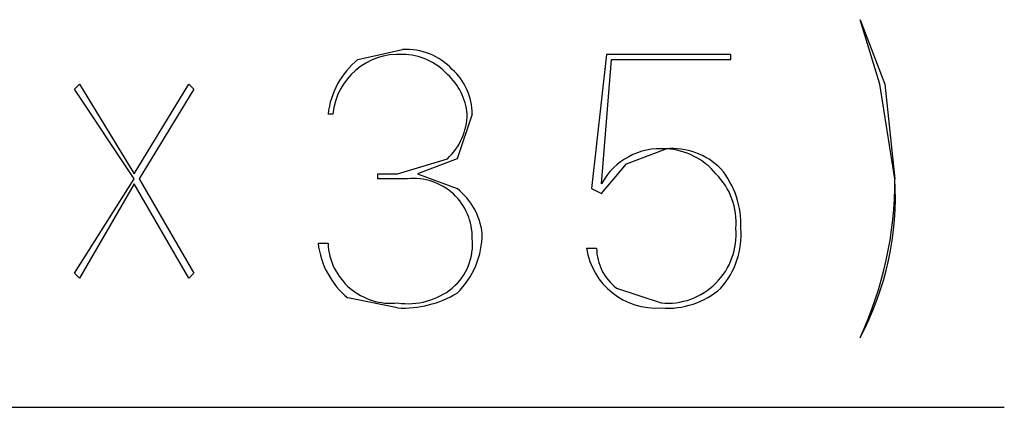
# Model space of a CAD drawing. Extents: x 2 to 295, y -209 to -1.
# Drawn here: x 106 to 114, y -195 to -192 of the extents above; entities that cross this region are included whole.
import ezdxf

# ---------------------------------------------------------------- set-up
doc = ezdxf.new("R2010")
doc.units = 0
doc.layers.add('______', color=7, linetype='CONTINUOUS')

msp = doc.modelspace()

# ---------------------------------------------------------------- linework, layer by layer
at = {"layer": '______', "color": 7}
for p, q in [((113.1536, -192.1086), (112.9843, -191.5583)), ((112.9843, -191.5583), (113.196, -192.1086)), ((113.1536, -192.1086), (112.9843, -191.5583)), ((112.9843, -191.5583), (113.196, -192.1086)), ((108.7086, -191.897), (109.0897, -191.8123)), ((108.7086, -191.897), (109.0897, -191.8123)), ((110.8253, -191.8547), (110.6984, -192.9977)), ((110.8253, -191.8547), (110.6984, -192.9977)), ((111.8836, -191.8547), (110.8253, -191.8547)), ((111.8836, -191.8547), (110.8253, -191.8547)), ((111.8836, -191.897), (111.8836, -191.8547)), ((111.8836, -191.897), (111.8836, -191.8547)), ((110.783, -192.9553), (110.8676, -191.897)), ((110.783, -192.9553), (110.8676, -191.897)), ((110.8676, -191.897), (111.8836, -191.897)), ((110.8676, -191.897), (111.8836, -191.897)), ((106.2956, -192.151), (106.338, -192.1086)), ((106.2956, -192.151), (106.338, -192.1086)), ((106.338, -192.1086), (106.8036, -192.8707)), ((106.338, -192.1086), (106.8036, -192.8707)), ((106.8036, -192.8707), (107.2694, -192.1086)), ((106.8036, -192.8707), (107.2694, -192.1086)), ((107.2694, -192.1086), (107.3117, -192.151)), ((107.2694, -192.1086), (107.3117, -192.151)), ((113.2806, -192.913), (113.1536, -192.1086)), ((113.2806, -192.913), (113.1536, -192.1086)), ((113.196, -192.1086), (113.2806, -192.913)), ((113.196, -192.1086), (113.2806, -192.913)), ((106.8036, -192.913), (106.2956, -192.151)), ((106.8036, -192.913), (106.2956, -192.151)), ((107.3117, -192.151), (106.846, -192.913)), ((107.3117, -192.151), (106.846, -192.913)), ((108.497, -192.3627), (108.4546, -192.3627)), ((108.497, -192.3627), (108.4546, -192.3627)), ((109.6824, -192.3627), (109.5553, -192.7437)), ((109.6824, -192.3627), (109.5553, -192.7437)), ((110.9947, -192.786), (111.3333, -192.659)), ((110.9947, -192.786), (111.3333, -192.659)), ((109.0473, -192.8707), (109.4706, -192.7437)), ((109.0473, -192.8707), (109.4706, -192.7437)), ((109.5553, -192.7437), (109.2166, -192.8707)), ((109.5553, -192.7437), (109.2166, -192.8707)), ((110.783, -193.04), (110.9947, -192.786)), ((110.783, -193.04), (110.9947, -192.786)), ((106.2956, -193.7173), (106.8036, -192.913)), ((106.2956, -193.7173), (106.8036, -192.913)), ((106.846, -192.913), (107.3117, -193.7173)), ((108.878, -192.913), (108.878, -192.8707)), ((108.878, -192.8707), (109.0473, -192.8707)), ((108.878, -192.913), (108.878, -192.8707)), ((108.878, -192.8707), (109.0473, -192.8707)), ((109.132, -192.913), (108.878, -192.913)), ((109.132, -192.913), (108.878, -192.913)), ((109.2166, -192.8707), (109.5553, -192.9977)), ((109.2166, -192.8707), (109.5553, -192.9977)), ((106.8036, -192.9553), (106.338, -193.7597)), ((106.8036, -192.9553), (106.338, -193.7597)), ((107.2694, -193.7597), (106.8036, -192.9553)), ((107.2694, -193.7597), (106.8036, -192.9553)), ((110.6984, -192.9977), (110.783, -193.04)), ((110.6984, -192.9977), (110.783, -193.04)), ((108.37, -193.4633), (108.4546, -193.4633)), ((110.656, -193.5057), (110.7407, -193.5057)), ((110.656, -193.5057), (110.7407, -193.5057)), ((106.338, -193.7597), (106.2956, -193.7173)), ((106.338, -193.7597), (106.2956, -193.7173)), ((107.3117, -193.7173), (107.2694, -193.7597)), ((107.3117, -193.7173), (107.2694, -193.7597)), ((110.91, -193.8443), (111.291, -193.9713)), ((110.91, -193.8443), (111.291, -193.9713)), ((109.0473, -194.0137), (108.624, -193.929)), ((109.0473, -194.0137), (108.624, -193.929)), ((49.4843, -194.8603), (114.212, -194.8603))]:
    msp.add_line(p, q, dxfattribs=at)
for centre, radius, start, end in [((109.0545, -192.4133), 0.5598, 86.39159, 174.80763), ((109.0545, -192.4133), 0.5598, 86.39159, 174.80763), ((109.1181, -192.355), 0.5434, 43.39543, 92.99846), ((109.1181, -192.355), 0.5434, 43.39543, 92.99846), ((109.088, -192.3718), 0.5171, 42.26918, 89.81077), ((109.088, -192.3718), 0.5171, 42.26918, 89.81077), ((109.1627, -192.4467), 0.713, 129.55168, 173.2274), ((109.1627, -192.4467), 0.713, 129.55168, 173.2274), ((109.1195, -192.4112), 0.5227, 5.33072, 47.80415), ((109.1195, -192.4112), 0.5227, 5.33072, 47.80415), ((109.1654, -192.3643), 0.517, 0.18503, 47.7488), ((109.1654, -192.3643), 0.517, 0.18503, 47.7488), ((109.1034, -192.3523), 0.5368, 313.178, 358.88817), ((109.1034, -192.3523), 0.5368, 313.178, 358.88817), ((111.2866, -193.2314), 0.5743, 85.33712, 151.27009), ((111.2866, -193.2314), 0.5743, 85.33712, 151.27009), ((111.3876, -193.2347), 0.5783, 44.64538, 95.38353), ((111.3876, -193.2347), 0.5783, 44.64538, 95.38353), ((111.3043, -193.2462), 0.588, 39.69601, 87.17007), ((111.3043, -193.2462), 0.588, 39.69601, 87.17007), ((111.23, -193.3002), 0.7392, 357.1991, 39.6708), ((111.23, -193.3002), 0.7392, 357.1991, 39.6708), ((109.1825, -193.4104), 0.4999, 358.78411, 95.79711), ((109.1825, -193.4104), 0.4999, 358.78411, 95.79711), ((111.3503, -193.282), 0.5783, 354.61125, 45.34729), ((111.3503, -193.282), 0.5783, 354.61125, 45.34729), ((110.7129, -193.061), 2.572, 332.02197, 3.29985), ((110.0787, -192.9223), 3.202, 335.15511, 0.16672), ((110.7129, -193.061), 2.572, 332.02197, 3.29985), ((110.0787, -192.9223), 3.202, 335.15511, 0.16672), ((109.201, -193.4438), 0.5697, 6.56599, 51.54322), ((109.201, -193.4438), 0.5697, 6.56599, 51.54322), ((111.3502, -193.3906), 0.5783, 314.65483, 5.38662), ((111.3502, -193.3906), 0.5783, 314.65483, 5.38662), ((111.2959, -193.3944), 0.675, 318.19534, 4.93476), ((111.2959, -193.3944), 0.675, 318.19534, 4.93476), ((109.1941, -193.4712), 0.4908, 310.5173, 5.87165), ((109.1941, -193.4712), 0.4908, 310.5173, 5.87165), ((109.066, -193.3847), 0.701, 314.26707, 0.4932), ((109.066, -193.3847), 0.701, 314.26707, 0.4932), ((109.0776, -193.3795), 0.7125, 186.75825, 230.46267), ((109.0776, -193.3795), 0.7125, 186.75825, 230.46267), ((108.9898, -193.4387), 0.5357, 182.63525, 276.16216), ((108.9898, -193.4387), 0.5357, 182.63525, 276.16216), ((111.2493, -193.4149), 0.6002, 188.69936, 273.98103), ((111.2493, -193.4149), 0.6002, 188.69936, 273.98103), ((111.1804, -193.4975), 0.4398, 181.06552, 232.06458), ((111.1804, -193.4975), 0.4398, 181.06552, 232.06458), ((109.1339, -193.3716), 0.6059, 261.78443, 308.72581), ((109.1339, -193.3716), 0.6059, 261.78443, 308.72581), ((111.3453, -193.3956), 0.5783, 264.61413, 315.35208), ((111.3453, -193.3956), 0.5783, 264.61413, 315.35208), ((111.3491, -193.3413), 0.6748, 265.06011, 311.80979), ((111.3491, -193.3413), 0.6748, 265.06011, 311.80979), ((109.0918, -193.112), 0.9027, 267.17632, 300.89617), ((109.0918, -193.112), 0.9027, 267.17632, 300.89617)]:
    msp.add_arc(centre, radius, start, end, dxfattribs=at)

doc.saveas('drawing.dxf')
